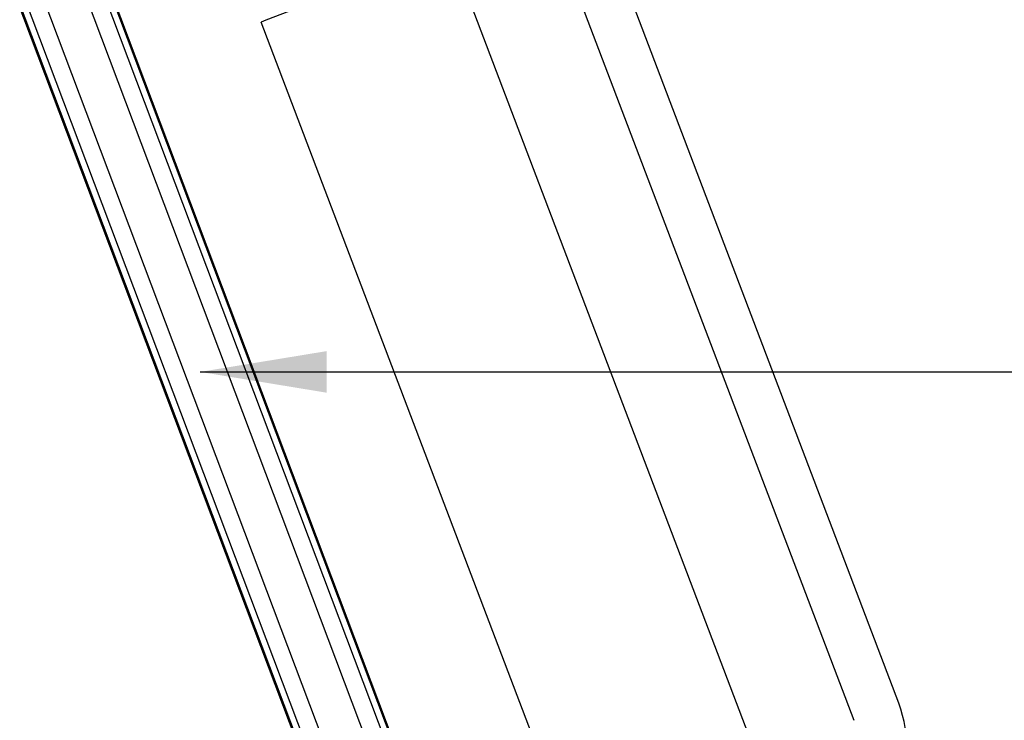
# Model space of a CAD drawing. Units: millimetres. Extents: x -14420 to -8670, y -5347 to -1234.
# Drawn here: x -12490 to -12101, y -2731 to -2454 of the extents above; entities that cross this region are included whole.
import ezdxf

# ---------------------------------------------------------------- set-up
doc = ezdxf.new("R2010")
doc.units = ezdxf.units.MM
doc.header["$LTSCALE"] = 5
doc.layers.add('FAKRO LOFT LADDERS', color=7, linetype='Continuous')
doc.layers.add('FAKRO TEXT', color=80, linetype='Continuous', lineweight=9)
doc.styles.get("Standard").update_dxf_attribs({"font": 'verdana.ttf', "height": 30})
doc.dimstyles.get("Standard").update_dxf_attribs({"dimtxt": 20, "dimasz": 0.18, "dimexe": 0.18, "dimexo": 0.0625, "dimgap": 0.09, "dimtad": 0, "dimtih": 1, "dimtoh": 1, "dimdec": 4, "dimzin": 0, "dimdsep": 46, "dimtxsty": 'Standard', "dimcen": 0.09, "dimadec": 0, "dimazin": 0, "dimtfac": 1, "dimtdec": 4, "dimtofl": 0, "dimtmove": 0, "dimatfit": 3, "dimfxl": 1, "dimtolj": 1, "dimtzin": 0, "dimarcsym": 0})

# ---------------------------------------------------------------- blocks, each defined once
blk = doc.blocks.new('*D16')
at = {"layer": 'Defpoints', "color": 0, "linetype": 'Continuous', "transparency": 16777216}
for p in [(-12608.03, -1987.72), (-11460.08, -4683.8), (-11460.08, -4754.82)]:
    blk.add_point(p, dxfattribs=at)
at = {"layer": 'FAKRO TEXT', "color": 0, "linetype": 'Continuous', "lineweight": -2, "transparency": 16777216}
for p, q in [((-12608.03, -1987.79), (-12608.03, -4755)), ((-11460.08, -4683.87), (-11460.08, -4755)), ((-12578.03, -4754.82), (-11490.08, -4754.82))]:
    blk.add_line(p, q, dxfattribs=at)
at = {"layer": 'FAKRO TEXT', "color": 0, "linetype": 'Continuous', "transparency": 16777216}
for points in [[(-12578.03, -4749.82), (-12578.03, -4759.82), (-12608.03, -4754.82)], [(-11490.08, -4749.82), (-11490.08, -4759.82), (-11460.08, -4754.82)]]:
    blk.add_solid(points, dxfattribs=at)
at = {"layer": 'FAKRO TEXT', "linetype": 'Continuous', "lineweight": 20, "transparency": 16777216, "insert": (-12080.76, -4734.28), "char_height": 30, "attachment_point": 5}
blk.add_mtext('\\A1;\\A1;C {}', dxfattribs=at)
blk = doc.blocks.new('*D17')
at = {"layer": 'Defpoints', "color": 0, "linetype": 'Continuous', "transparency": 16777216}
for p in [(-12608.03, -1987.66), (-11070.49, -3881.6), (-11070.49, -4806.93)]:
    blk.add_point(p, dxfattribs=at)
at = {"layer": 'FAKRO TEXT', "color": 0, "linetype": 'Continuous', "lineweight": -2, "transparency": 16777216}
for p, q in [((-12608.03, -1987.72), (-12608.03, -4807.11)), ((-11070.49, -3881.66), (-11070.49, -4807.11)), ((-12578.03, -4806.93), (-11100.49, -4806.93))]:
    blk.add_line(p, q, dxfattribs=at)
at = {"layer": 'FAKRO TEXT', "color": 0, "linetype": 'Continuous', "transparency": 16777216}
for points in [[(-12578.03, -4801.93), (-12578.03, -4811.93), (-12608.03, -4806.93)], [(-11100.49, -4801.93), (-11100.49, -4811.93), (-11070.49, -4806.93)]]:
    blk.add_solid(points, dxfattribs=at)
at = {"layer": 'FAKRO TEXT', "linetype": 'Continuous', "lineweight": 20, "transparency": 16777216, "insert": (-11873.09, -4786.93), "char_height": 30, "attachment_point": 5}
blk.add_mtext('\\A1;\\A1;R {}', dxfattribs=at)
blk = doc.blocks.new('LWK BOK')
at = {"layer": 'FAKRO LOFT LADDERS', "color": 7, "linetype": 'Continuous'}
for p, q in [((0.964, -2.33), (21.313, -56.323)), ((0.529, -2.521), (20.86, -56.467)), ((21.196, -56.367), (0.847, -2.374)), ((21.196, -56.367), (0.847, -2.374)), ((21.328, -56.291), (0.996, -2.345)), ((-0.556, -2.903), (19.792, -56.896)), ((-0.556, -2.903), (19.792, -56.896)), ((-0.22, -2.803), (20.111, -56.749)), ((-0.688, -2.98), (19.643, -56.926)), ((-0.673, -2.947), (19.675, -56.94)), ((24.263, -36.824), (17.191, -18.214)), ((16.466, -18.98), (23.375, -37.162)), ((14.901, -20.633), (23.479, -43.208)), ((12.355, -23.081), (11.747, -23.312)), ((11.747, -23.312), (11.654, -23.348)), ((19.731, -44.605), (11.654, -23.348))]:
    blk.add_line(p, q, dxfattribs=at)
blk.add_arc((21.972, -37.695), 2.45, 290.8048, 20.8048, dxfattribs=at)

msp = doc.modelspace()

# ---------------------------------------------------------------- block references
at = {"layer": 'FAKRO LOFT LADDERS', "xscale": 20, "yscale": 20, "zscale": 20}
msp.add_blockref('LWK BOK', (-12627.83447, -1987.66177), dxfattribs=at)

# ---------------------------------------------------------------- dimensions: what is measured, and where the dimension line sits
at = {"layer": 'FAKRO TEXT', "color": 6, "linetype": 'Continuous', "lineweight": 20}
for base, p1, p2, text, picture, middle in [((-11070.49393, -4806.93045), (-12608.02556, -1987.66177), (-11070.49393, -3881.59737), '\\A1;R {}', '*D17', (-11873.09231, -4806.93045)), ((-11460.08099, -4754.82389), (-12608.02556, -1987.72427), (-11460.08099, -4683.80281), '\\A1;C {}', '*D16', (-12080.75966, -4754.82389))]:
    dim = msp.add_linear_dim(base=base, p1=p1, p2=p2, text=text, dimstyle='Standard', override={"dimtxt": 30, "dimasz": 30, "dimgap": 5, "dimtad": 1, "dimtih": 0, "dimtoh": 0, "dimclrt": 256}, dxfattribs=at)
    dim.commit()
    dim.dimension.update_dxf_attribs({"geometry": picture, "text_midpoint": middle, "dimtype": 160})

# ---------------------------------------------------------------- leaders
at = {"layer": 'FAKRO TEXT', "ltscale": 25.4}
msp.add_leader([(-12418.89347, -2593.04007), (-11985.65485, -2593.04007)], dimstyle='Standard', override={"dimscale": 100, "dimasz": 0.5}, dxfattribs=at)

doc.saveas('drawing.dxf')
